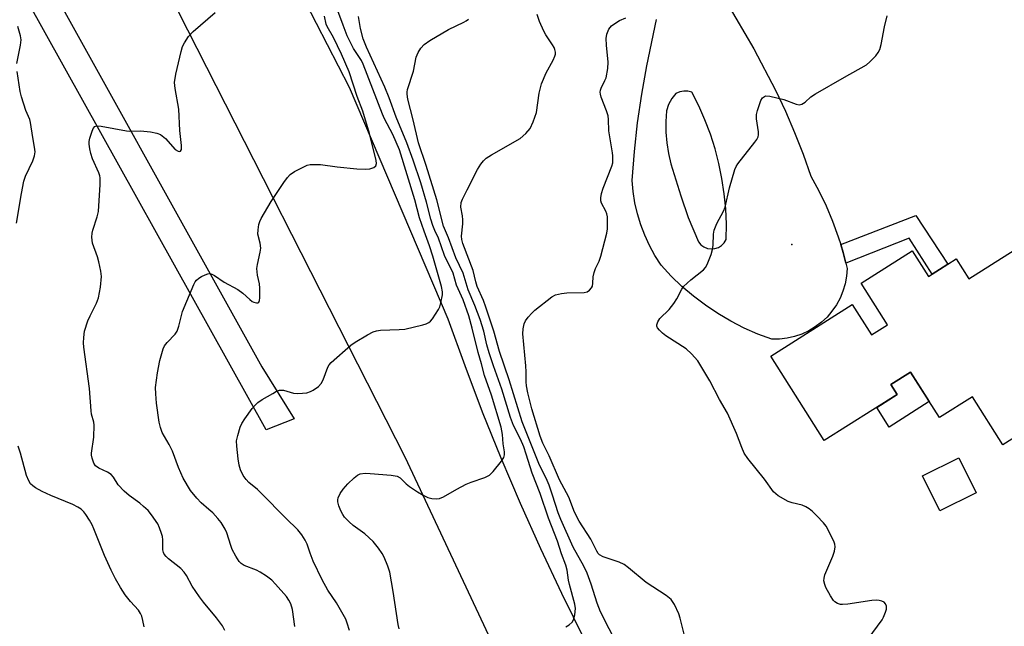
# Model space of a CAD drawing. Units: inches. Extents: x 1303765 to 1309765, y 545448 to 549448.
# Drawn here: x 1307727 to 1307995, y 546443 to 546607 of the extents above; entities that cross this region are included whole.
import ezdxf

# ---------------------------------------------------------------- set-up
doc = ezdxf.new("R2010")
doc.units = ezdxf.units.IN
doc.header["$MEASUREMENT"] = 0
for name, color, linetype in [('BLDG-Footprint', 5, 'Continuous'), ('CULTRL-Pad', 6, 'Continuous'), ('ELEV-Spot Elevation', 7, 'Continuous'), ('TRANS-Driveway', 251, 'Continuous'), ('TRANS-Non Street Sidewalk', 7, 'Continuous'), ('TRANS-Road', 130, 'Continuous'), ('Undefined', 1, 'Continuous')]:
    doc.layers.add(name, color=color, linetype=linetype)

msp = doc.modelspace()

# ---------------------------------------------------------------- linework, layer by layer
at = {"layer": 'BLDG-Footprint'}
for points, elevation in [([(1308005.1, 546549.67), (1308021.39, 546523.97), (1308008.65, 546515.9), (1308015.39, 546505.27), (1307994.2, 546491.84), (1307985.92, 546504.89), (1307976.97, 546499.22), (1307969.13, 546511.57), (1307963.8, 546508.19), (1307965.49, 546505.52), (1307945.7, 546492.98), (1307931.18, 546515.89), (1307953.28, 546529.91), (1307958.5, 546521.67), (1307962.85, 546524.43), (1307955.71, 546535.68), (1307969.57, 546544.46), (1307973.97, 546537.53), (1307976.96, 546539.43), (1307981.48, 546542.3), (1307984.92, 546536.88)], 455.42), ([(1307986.93, 546478.78), (1307977.07, 546473.93), (1307972.37, 546483.47), (1307982.23, 546488.32)], 455.11)]:
    msp.add_lwpolyline(points, close=True, dxfattribs=dict(at, elevation=elevation))
at = {"layer": 'CULTRL-Pad'}
msp.add_lwpolyline([(1307974.21, 546503.57), (1307963.35, 546496.68), (1307959.96, 546502.01), (1307965.49, 546505.52), (1307963.8, 546508.19), (1307969.13, 546511.57)], close=True, dxfattribs=at)
at = {"layer": 'ELEV-Spot Elevation'}
msp.add_point((1307936.91, 546546.23, 455.14), dxfattribs=at)
at = {"layer": 'TRANS-Driveway'}
msp.add_lwpolyline([(1307725.97, 546633.72), (1307792.99, 546512.97), (1307801.82, 546498.87), (1307794.25, 546495.92), (1307729.31, 546612.37), (1307692.08, 546678.07)], dxfattribs=at)
at = {"layer": 'TRANS-Non Street Sidewalk'}
msp.add_lwpolyline([(1307951.53, 546541.16), (1307950.82, 546544.01), (1307950.16, 546546.17), (1307970.51, 546554.08), (1307979.22, 546540.86), (1307976.96, 546539.43), (1307974.96, 546538.16), (1307968.77, 546547.89)], close=True, dxfattribs=at)
at = {"layer": 'TRANS-Road'}
msp.add_lwpolyline([(1307863.59, 546421.03), (1307831.91, 546488.5), (1307765.29, 546619.54), (1307750.66, 546647.99), (1307765.21, 546690.86), (1307798.78, 546623.74), (1307816.73, 546588.88), (1307843.56, 546526.03), (1307848.1, 546513.38), (1307852.88, 546500.83), (1307857.9, 546488.36), (1307863.15, 546476), (1307868.64, 546463.73), (1307874.35, 546451.57), (1307883.93, 546432.19)], dxfattribs=at)
msp.add_polyline3d([(1307919.23, 546611.74, 0), (1307926.62, 546599.31, 0), (1307932.49, 546588.11, 0), (1307935.16, 546582.38, 0), (1307937.64, 546576.56, 0), (1307939.94, 546570.67, 0), (1307942.04, 546564.71, 0), (1307944.23, 546560.77, 0), (1307946.2, 546556.71, 0), (1307947.96, 546552.56, 0), (1307949.5, 546548.32, 0), (1307950.16, 546546.17, 0), (1307950.82, 546544.01, 0), (1307951.53, 546541.16, 0), (1307951.91, 546539.64, 0), (1307951.74, 546537.57, 0), (1307951.37, 546535.52, 0), (1307950.77, 546533.53, 0), (1307949.97, 546531.62, 0), (1307948.98, 546529.79, 0), (1307947.79, 546528.09, 0), (1307946.44, 546526.51, 0), (1307944.92, 546525.09, 0), (1307943.27, 546523.84, 0), (1307941.49, 546522.77, 0), (1307939.6, 546521.89, 0), (1307937.64, 546521.22, 0), (1307935.62, 546520.75, 0), (1307933.56, 546520.5, 0), (1307931.48, 546520.48, 0), (1307927.66, 546521.89, 0), (1307923.94, 546523.53, 0), (1307920.31, 546525.38, 0), (1307916.8, 546527.44, 0), (1307913.42, 546529.71, 0), (1307910.17, 546532.17, 0), (1307907.08, 546534.81, 0), (1307904.14, 546537.63, 0), (1307901.38, 546540.62, 0), (1307899.73, 546543.21, 0), (1307898.26, 546545.91, 0), (1307896.97, 546548.7, 0), (1307895.88, 546551.57, 0), (1307894.98, 546554.51, 0), (1307894.29, 546557.5, 0), (1307893.8, 546560.53, 0), (1307893.51, 546563.59, 0), (1307894.15, 546571.4, 0), (1307895.04, 546579.19, 0), (1307896.17, 546586.94, 0), (1307897.54, 546594.66, 0), (1307900.16, 546607.24, 0)], dxfattribs=at)
msp.add_polyline3d([(1307913.96, 546545.14, 0), (1307914.97, 546544.98, 0), (1307915.99, 546545.07, 0), (1307916.96, 546545.39, 0), (1307917.83, 546545.93, 0), (1307918.55, 546546.65, 0), (1307919.08, 546547.53, 0), (1307919.12, 546551.68, 0), (1307918.94, 546555.83, 0), (1307918.54, 546559.97, 0), (1307917.93, 546564.08, 0), (1307917.1, 546568.15, 0), (1307916.05, 546572.17, 0), (1307914.79, 546576.13, 0), (1307913.32, 546580.02, 0), (1307911.65, 546583.82, 0), (1307909.78, 546587.53, 0), (1307908.68, 546587.75, 0), (1307907.57, 546587.76, 0), (1307906.46, 546587.57, 0), (1307905.42, 546587.18, 0), (1307904.29, 546585.77, 0), (1307903.44, 546584.18, 0), (1307902.88, 546582.46, 0), (1307902.7, 546579.56, 0), (1307902.73, 546576.66, 0), (1307902.97, 546573.76, 0), (1307903.41, 546570.89, 0), (1307904.05, 546568.05, 0), (1307906.73, 546559.37, 0), (1307908.78, 546553.55, 0), (1307911.52, 546546.9, 0), (1307912.19, 546546.12, 0), (1307913.02, 546545.53, 0)], close=True, dxfattribs=at)
at = {"layer": 'Undefined'}
for points, elevation in [([(1307816.81, 546441.49), (1307816.22, 546443.48), (1307815.8, 546444.58), (1307813.33, 546449), (1307810.96, 546452.42), (1307809.38, 546455.2), (1307807, 546460.31), (1307806.17, 546462.42), (1307805.35, 546464.91), (1307804.82, 546465.94), (1307803.88, 546467.41), (1307802.81, 546468.77), (1307799.5, 546471.97), (1307792.89, 546478.77), (1307791.86, 546479.74), (1307789.52, 546481.66), (1307788.77, 546482.44), (1307787.98, 546483.52), (1307787.28, 546485.02), (1307786.84, 546486.33), (1307786.57, 546488.05), (1307786.21, 546491.52), (1307786.18, 546492.96), (1307786.48, 546494.37), (1307787.17, 546496.6), (1307787.61, 546497.67), (1307788.38, 546498.9), (1307790.41, 546501.66), (1307791.31, 546502.74), (1307791.91, 546503.33), (1307793.13, 546504.17), (1307796, 546505.81), (1307797.04, 546506.36), (1307797.84, 546506.66), (1307798.38, 546506.71), (1307798.93, 546506.64), (1307801.58, 546505.89), (1307802.68, 546505.78), (1307804.11, 546505.84), (1307805.23, 546505.98), (1307806.21, 546506.27), (1307806.98, 546506.66), (1307808.42, 546507.63), (1307809.18, 546508.45), (1307809.68, 546509.5), (1307810.9, 546512.91), (1307811.32, 546513.58), (1307811.86, 546514.19), (1307817.17, 546518.87), (1307818.4, 546519.7), (1307821.73, 546521.67), (1307823.28, 546522.5), (1307824.11, 546522.78), (1307825.27, 546522.91), (1307830.34, 546523.09), (1307831.83, 546523.21), (1307836.77, 546524.41), (1307837.61, 546524.67), (1307838.37, 546525.05), (1307838.8, 546525.41), (1307839.35, 546526.07), (1307840.98, 546528.52), (1307841.32, 546529.3), (1307841.64, 546530.37), (1307842.08, 546532.55), (1307842.05, 546533.38), (1307841.77, 546534.77), (1307839.47, 546543.03), (1307838.57, 546545.85), (1307837.08, 546549.81), (1307835.85, 546553.43), (1307834.6, 546558.35), (1307830.38, 546571.85), (1307828.61, 546576.03), (1307826.34, 546580.3), (1307825.76, 546581.52), (1307820.58, 546595.08), (1307820.05, 546596.09), (1307817.91, 546599.34), (1307816.23, 546602.8), (1307815.09, 546605.7), (1307810.84, 546617.22)], 444), ([(1307783.02, 546441.5), (1307782.31, 546442.75), (1307780.73, 546444.91), (1307777.16, 546449.19), (1307776.11, 546450.58), (1307774.15, 546453.47), (1307772.6, 546456.35), (1307771.99, 546457.28), (1307771.03, 546458.28), (1307767.68, 546460.93), (1307767.06, 546461.53), (1307766.53, 546462.17), (1307766.3, 546462.63), (1307766.14, 546463.35), (1307766.18, 546466.11), (1307766.06, 546466.94), (1307765.82, 546467.76), (1307765.23, 546469.37), (1307764.76, 546470.41), (1307763.11, 546472.83), (1307762.14, 546474.01), (1307760.94, 546475.12), (1307759.87, 546475.99), (1307756.99, 546478.06), (1307755.66, 546479.25), (1307754.06, 546481.02), (1307752.78, 546483.1), (1307752.17, 546483.76), (1307751.12, 546484.43), (1307748.8, 546485.55), (1307747.91, 546486.19), (1307747.46, 546486.87), (1307746.97, 546488.2), (1307746.81, 546489.04), (1307746.81, 546489.6), (1307747.41, 546493.88), (1307747.51, 546497.14), (1307747.41, 546498), (1307746.81, 546500.18), (1307746.66, 546501.09), (1307746.27, 546507.17), (1307744.72, 546518.32), (1307744.65, 546519.49), (1307744.69, 546520.97), (1307744.93, 546522.71), (1307745.84, 546525.5), (1307746.4, 546526.86), (1307748.12, 546530.28), (1307748.67, 546531.72), (1307749.25, 546534.65), (1307749.49, 546537.55), (1307749.36, 546538.96), (1307748.82, 546541.45), (1307748.44, 546542.82), (1307747.11, 546546.59), (1307746.95, 546547.41), (1307746.91, 546548.21), (1307746.97, 546549.28), (1307747.14, 546550.12), (1307748.33, 546553.74), (1307748.67, 546555.16), (1307749.16, 546562.5), (1307749.15, 546564.25), (1307749.05, 546564.82), (1307748.77, 546565.65), (1307747.08, 546569.46), (1307746.6, 546570.85), (1307746.32, 546572.14), (1307746.17, 546573.39), (1307746.2, 546574.17), (1307746.37, 546575.01), (1307746.85, 546576.69), (1307747.25, 546577.7), (1307747.69, 546578.23), (1307748.11, 546578.36), (1307749.41, 546578.27), (1307756.33, 546577), (1307757.21, 546576.96), (1307760.13, 546577.05), (1307762.8, 546576.76), (1307764.55, 546576.44), (1307765.54, 546576.03), (1307766.84, 546574.92), (1307769.52, 546572), (1307770.32, 546571.51), (1307770.7, 546571.43), (1307770.99, 546571.51), (1307771.21, 546572.01), (1307771.24, 546573.04), (1307770.74, 546577.11), (1307770.47, 546582.92), (1307769.48, 546588.52), (1307769.34, 546590.15), (1307769.69, 546592.44), (1307771.11, 546598.59), (1307771.51, 546599.91), (1307772.01, 546600.94), (1307773.12, 546602.61), (1307774.42, 546604), (1307780.36, 546609.17)], 440), ([(1307802.01, 546442.6), (1307801.34, 546447.16), (1307800.89, 546448.75), (1307800.39, 546449.74), (1307799.68, 546450.68), (1307796.78, 546454.07), (1307795.73, 546455.11), (1307794.32, 546456.17), (1307792.59, 546457.31), (1307791.57, 546457.83), (1307788.26, 546459.11), (1307787.44, 546459.66), (1307786.91, 546460.21), (1307785.95, 546461.66), (1307784.98, 546463.46), (1307784.58, 546464.54), (1307783.57, 546468.01), (1307783.08, 546469), (1307781.99, 546470.74), (1307781.1, 546471.89), (1307779.7, 546473.35), (1307778.65, 546474.34), (1307776.55, 546476.1), (1307775.36, 546477.35), (1307773.71, 546479.47), (1307771.69, 546482.77), (1307770.41, 546485.71), (1307768.8, 546490.11), (1307767.84, 546491.95), (1307765.96, 546495.22), (1307765.49, 546496.56), (1307765.18, 546497.96), (1307764.44, 546503.14), (1307764.22, 546505.72), (1307764.17, 546507.44), (1307764.7, 546511.34), (1307765.37, 546514.69), (1307765.85, 546516.6), (1307766.26, 546517.93), (1307766.64, 546518.68), (1307767.37, 546519.59), (1307769.49, 546521.88), (1307770.04, 546522.72), (1307770.53, 546524), (1307771.48, 546528.01), (1307774.58, 546535.33), (1307774.97, 546536.08), (1307775.3, 546536.53), (1307775.93, 546537.05), (1307776.65, 546537.48), (1307777.66, 546537.98), (1307778.41, 546538.25), (1307778.91, 546538.31), (1307779.48, 546538.17), (1307780.2, 546537.77), (1307782.8, 546535.95), (1307786.52, 546533.95), (1307787.83, 546532.95), (1307789.73, 546531.26), (1307790.39, 546530.76), (1307790.86, 546530.52), (1307791.54, 546530.34), (1307791.93, 546530.37), (1307792.21, 546530.58), (1307792.37, 546530.99), (1307792.48, 546531.77), (1307792.53, 546534.38), (1307792.41, 546535.48), (1307791.86, 546537.89), (1307791.69, 546539.65), (1307791.81, 546540.78), (1307792.59, 546544.11), (1307792.75, 546545.22), (1307792.62, 546546.58), (1307791.97, 546549.03), (1307792, 546550.19), (1307792.26, 546551.64), (1307792.5, 546552.48), (1307792.86, 546553.28), (1307795.54, 546557.85), (1307798.97, 546563.01), (1307800.01, 546564.4), (1307800.75, 546565.17), (1307801.92, 546565.97), (1307804.23, 546567.22), (1307805.29, 546567.68), (1307806.12, 546567.86), (1307807.55, 546567.94), (1307808.99, 546567.89), (1307813.48, 546567.23), (1307818.78, 546566.73), (1307821.19, 546566.63), (1307822.36, 546566.76), (1307823.4, 546567.09), (1307823.96, 546567.52), (1307824.14, 546568.18), (1307824.05, 546568.96), (1307822.29, 546576.33), (1307820.47, 546582.39), (1307818.95, 546586.35), (1307816.75, 546593.02), (1307814.68, 546597.84), (1307812.44, 546602.34), (1307810.72, 546605.32), (1307810.5, 546605.98), (1307810.05, 546608.11)], 442), ([(1307830.31, 546441.95), (1307830.04, 546443.07), (1307828.67, 546452.02), (1307827.73, 546457.31), (1307827.23, 546458.97), (1307826.25, 546461.35), (1307825.67, 546462.35), (1307824.68, 546463.8), (1307823.21, 546465.64), (1307821.01, 546467.66), (1307817.78, 546469.97), (1307816.71, 546470.97), (1307815.51, 546472.26), (1307814.98, 546472.95), (1307814.44, 546473.96), (1307813.9, 546475.3), (1307813.64, 546476.39), (1307813.65, 546476.92), (1307813.76, 546477.43), (1307814.3, 546478.61), (1307815.12, 546479.78), (1307816.37, 546481.23), (1307818.1, 546482.86), (1307819.01, 546483.59), (1307819.75, 546483.94), (1307821.08, 546484.12), (1307822.44, 546484.09), (1307828.12, 546483.58), (1307829.79, 546483.3), (1307830.59, 546482.88), (1307832.21, 546481.29), (1307833.12, 546480.56), (1307835.29, 546479.07), (1307836.8, 546478.2), (1307838.1, 546477.59), (1307839.16, 546477.31), (1307840.48, 546477.18), (1307841.26, 546477.3), (1307842.32, 546477.77), (1307845.92, 546479.82), (1307848.49, 546481.18), (1307849.86, 546481.72), (1307853.52, 546482.96), (1307854.82, 546483.58), (1307855.86, 546484.6), (1307858.09, 546487.41), (1307858.72, 546488.37), (1307858.94, 546489.14), (1307858.89, 546489.96), (1307858.5, 546492.09), (1307858.37, 546494.67), (1307858.02, 546496.66), (1307855.34, 546505.28), (1307853.43, 546510.68), (1307852.66, 546513.84), (1307851.71, 546516.87), (1307850.16, 546523.54), (1307849.2, 546526.85), (1307847.68, 546531.22), (1307845.89, 546535.19), (1307844.96, 546538.4), (1307842.59, 546543.22), (1307840.95, 546547.91), (1307839.97, 546550), (1307839.42, 546551.39), (1307838.88, 546553.09), (1307837.74, 546557.66), (1307836.15, 546562.89), (1307834.12, 546569.11), (1307832.41, 546573.81), (1307829.52, 546580.77), (1307827.55, 546586.03), (1307826.38, 546588.91), (1307821.44, 546599.71), (1307820.52, 546602.03), (1307819.82, 546604.81), (1307819.28, 546608.02)], 446), ([(1307889.67, 546437.32), (1307885, 546446.53), (1307884.03, 546448.9), (1307882.38, 546454.06), (1307881.3, 546457.01), (1307880.39, 546458.91), (1307877.58, 546464.07), (1307874.18, 546471.59), (1307873.51, 546473.35), (1307871.97, 546478.15), (1307870.98, 546480.93), (1307870.17, 546482.76), (1307868.36, 546486.37), (1307863.65, 546498.07), (1307860.17, 546509.44), (1307857.57, 546517.2), (1307855.96, 546522.65), (1307853.86, 546529.17), (1307853.17, 546531.03), (1307851.5, 546534.77), (1307851.1, 546536.06), (1307850.37, 546539.15), (1307847.59, 546546.48), (1307847.29, 546547.59), (1307847.2, 546548.42), (1307847.56, 546551.8), (1307847.6, 546552.85), (1307847.49, 546553.95), (1307847.07, 546556.34), (1307847.11, 546557.55), (1307847.46, 546558.52), (1307848.81, 546560.99), (1307851.58, 546566.54), (1307852.48, 546568), (1307853.17, 546568.85), (1307853.95, 546569.61), (1307855.38, 546570.54), (1307863.13, 546574.93), (1307864.69, 546576.29), (1307865.85, 546577.64), (1307866.72, 546579.49), (1307867.6, 546582), (1307868.34, 546587.21), (1307868.91, 546589.8), (1307870.25, 546592.8), (1307872.13, 546596.23), (1307872.6, 546597.29), (1307872.71, 546597.83), (1307872.72, 546598.35), (1307872.59, 546599.14), (1307872.4, 546599.65), (1307871.97, 546600.41), (1307870.15, 546603.09), (1307869.56, 546604.09), (1307868.42, 546606.71), (1307867.81, 546608.6)], 450), ([(1307956.31, 546437.47), (1307961.39, 546444.33), (1307961.8, 546445.1), (1307962.34, 546446.45), (1307962.57, 546447.27), (1307962.63, 546448.05), (1307962.32, 546448.74), (1307961.93, 546449.13), (1307961.32, 546449.46), (1307960.6, 546449.65), (1307959.78, 546449.7), (1307958.63, 546449.62), (1307952.09, 546448.65), (1307950.63, 546448.51), (1307950.06, 546448.56), (1307949.3, 546448.83), (1307948.61, 546449.27), (1307948.21, 546449.65), (1307947.41, 546450.84), (1307946.14, 546453.14), (1307945.81, 546453.93), (1307945.62, 546454.94), (1307945.63, 546455.71), (1307945.84, 546456.53), (1307948.02, 546461.65), (1307948.48, 546463.03), (1307948.7, 546464.13), (1307948.6, 546464.93), (1307948.31, 546465.71), (1307946.19, 546469.78), (1307945.5, 546470.69), (1307943.72, 546472.57), (1307942.5, 546473.78), (1307941.62, 546474.48), (1307940.68, 546475.01), (1307939.68, 546475.44), (1307936.96, 546476.11), (1307935.91, 546476.49), (1307933.2, 546478.04), (1307932.51, 546478.53), (1307931.9, 546479.13), (1307929.45, 546482.49), (1307924.98, 546488.12), (1307923.97, 546489.57), (1307923.29, 546491.09), (1307921.91, 546494.88), (1307919.41, 546500.43), (1307917.25, 546504.13), (1307914.64, 546509.25), (1307911.34, 546514.65), (1307909.66, 546516.53), (1307908.2, 546517.87), (1307902.73, 546521.46), (1307901.78, 546522.17), (1307900.96, 546522.96), (1307900.47, 546523.59), (1307900.26, 546524.04), (1307900.23, 546524.44), (1307900.48, 546525.17), (1307901.1, 546526.09), (1307903.6, 546528.58), (1307904.88, 546530.21), (1307905.67, 546531.46), (1307907.01, 546534.09), (1307907.51, 546534.8), (1307909.45, 546536.61), (1307912.94, 546539.34), (1307913.48, 546539.99), (1307913.88, 546540.74), (1307914.96, 546543.44), (1307915.37, 546544.83), (1307915.5, 546546), (1307915.59, 546548.98), (1307915.78, 546550.12), (1307916.5, 546551.91), (1307918.33, 546555.26), (1307918.79, 546556.33), (1307919.93, 546561.55), (1307921.38, 546566.58), (1307921.75, 546567.36), (1307922.24, 546568.09), (1307926.87, 546573.96), (1307927.36, 546574.68), (1307927.74, 546575.44), (1307927.86, 546575.91), (1307927.86, 546576.76), (1307927.32, 546580.28), (1307927.32, 546581.44), (1307927.57, 546582.55), (1307928.17, 546584.49), (1307928.48, 546585.28), (1307928.9, 546585.96), (1307929.44, 546586.35), (1307929.86, 546586.5), (1307930.93, 546586.46), (1307934.72, 546585.54), (1307938.08, 546584.23), (1307938.85, 546584.12), (1307939.58, 546584.3), (1307940.5, 546584.84), (1307942.07, 546586.23), (1307943.29, 546587.04), (1307951.16, 546591.63), (1307957.15, 546594.96), (1307958.04, 546595.71), (1307959.65, 546597.41), (1307960.37, 546598.31), (1307960.78, 546599.07), (1307961.18, 546600.46), (1307962.03, 546605.27), (1307962.73, 546608.2)], 454), ([(1307726.57, 546595.32), (1307727.52, 546600.31), (1307727.68, 546601.72), (1307727.53, 546602.85), (1307726.81, 546605.31)], 438), ([(1307875.57, 546442.47), (1307876.47, 546443.04), (1307877.24, 546443.75), (1307877.66, 546444.4), (1307877.99, 546445.73), (1307878.13, 546447.42), (1307878.01, 546448.58), (1307876.52, 546453.98), (1307876.29, 546455.13), (1307875.94, 546457.8), (1307875.56, 546459.16), (1307874.39, 546462.24), (1307873.25, 546465.68), (1307870.81, 546471.91), (1307868.6, 546478.64), (1307866.38, 546484.17), (1307864.8, 546489.35), (1307864.13, 546491.28), (1307863.23, 546493.35), (1307861.38, 546497.07), (1307860.5, 546499.25), (1307858.21, 546506.93), (1307855.88, 546513.3), (1307854.71, 546516.79), (1307854.12, 546518.99), (1307853.27, 546522.72), (1307852.32, 546525.86), (1307850.84, 546529.68), (1307849.06, 546533.91), (1307847.66, 546538.4), (1307845.67, 546542.56), (1307843.71, 546547.96), (1307842.33, 546551.16), (1307840.57, 546558.34), (1307837.61, 546567.67), (1307835.52, 546573.78), (1307834.15, 546580.05), (1307832.65, 546585.63), (1307832.45, 546586.99), (1307832.46, 546587.53), (1307832.61, 546588.29), (1307834.24, 546593.2), (1307834.93, 546597.01), (1307835.47, 546598.27), (1307836.16, 546599.46), (1307837.05, 546600.42), (1307838.62, 546601.52), (1307843.67, 546604.52), (1307847.82, 546606.49), (1307848.52, 546606.9), (1307849.1, 546607.36)], 448), ([(1307907.64, 546440.5), (1307906.6, 546444.86), (1307906.26, 546445.99), (1307905.04, 546448.52), (1307904.12, 546449.91), (1307902.74, 546451), (1307897.35, 546454.46), (1307892.54, 546458.48), (1307891.36, 546459.37), (1307890.06, 546459.99), (1307885.64, 546461.49), (1307884.68, 546462.03), (1307884.34, 546462.39), (1307883.92, 546463.04), (1307882.34, 546466.27), (1307879.19, 546471.09), (1307877.94, 546473.59), (1307876.38, 546477.67), (1307873.82, 546482.34), (1307871.01, 546488.84), (1307869.29, 546492.34), (1307868.62, 546494.22), (1307866.29, 546501.65), (1307865.21, 546505.93), (1307864.84, 546507.86), (1307864.75, 546508.93), (1307864.79, 546511.61), (1307864.71, 546513.3), (1307863.92, 546521.99), (1307863.97, 546523.31), (1307864.27, 546524.7), (1307864.64, 546525.48), (1307865.33, 546526.44), (1307866.29, 546527.59), (1307867.13, 546528.42), (1307871.76, 546531.99), (1307872.76, 546532.53), (1307874.37, 546532.94), (1307875.79, 546533.1), (1307880.54, 546533.18), (1307881.35, 546533.38), (1307881.99, 546533.82), (1307882.51, 546534.43), (1307882.75, 546534.89), (1307882.9, 546535.7), (1307882.98, 546537.44), (1307883.22, 546538.59), (1307883.63, 546539.68), (1307884.62, 546541.63), (1307885.08, 546543.02), (1307886.7, 546549.29), (1307886.83, 546550.45), (1307886.89, 546552.81), (1307886.85, 546553.68), (1307886.71, 546554.52), (1307886.39, 546555.26), (1307885.19, 546557.41), (1307885.03, 546558.08), (1307885.04, 546558.88), (1307885.27, 546560.03), (1307885.7, 546561.47), (1307888.07, 546567.48), (1307888.27, 546568.31), (1307888.35, 546569.12), (1307888.34, 546570.21), (1307888.24, 546571.07), (1307887.23, 546577.07), (1307887.12, 546580.13), (1307887, 546581.14), (1307886.61, 546582.45), (1307885.18, 546586.16), (1307884.95, 546586.95), (1307884.89, 546587.48), (1307884.97, 546588.11), (1307885.16, 546588.62), (1307886.16, 546590.65), (1307886.46, 546591.44), (1307886.96, 546593.92), (1307887.06, 546595.63), (1307886.58, 546600.32), (1307886.54, 546602.11), (1307886.72, 546603.27), (1307887.26, 546604.61), (1307887.97, 546605.48), (1307888.86, 546606.19), (1307890.16, 546606.94), (1307891.79, 546607.71)], 452), ([(1307726.45, 546552.01), (1307727.78, 546560.07), (1307728.43, 546563.42), (1307728.91, 546564.76), (1307730.85, 546568.9), (1307731.3, 546570.23), (1307731.48, 546571.3), (1307731.36, 546572.63), (1307730.87, 546575.26), (1307730.28, 546579.32), (1307730.02, 546580.13), (1307728.94, 546582.59), (1307727.75, 546586.24), (1307727.45, 546587.69), (1307726.6, 546593.16)], 438), ([(1307761.07, 546442.47), (1307760.77, 546444.21), (1307760.46, 546445.33), (1307760.12, 546446.05), (1307759.55, 546446.95), (1307757.4, 546449.34), (1307755.94, 546451.16), (1307754.67, 546453.15), (1307753.33, 546455.46), (1307752.11, 546457.8), (1307750.28, 546461.79), (1307747.47, 546469.08), (1307747, 546470.12), (1307746.27, 546471.42), (1307745.3, 546472.93), (1307744.75, 546473.63), (1307743.97, 546474.35), (1307743.11, 546474.97), (1307741.76, 546475.67), (1307735.79, 546478.1), (1307733.42, 546479.17), (1307731.63, 546480.2), (1307730.9, 546480.71), (1307730.26, 546481.3), (1307729.76, 546482.06), (1307729.17, 546483.54), (1307727.56, 546489.54), (1307726.87, 546491.49)], 438)]:
    msp.add_lwpolyline(points, dxfattribs=dict(at, elevation=elevation))

doc.saveas('drawing.dxf')
